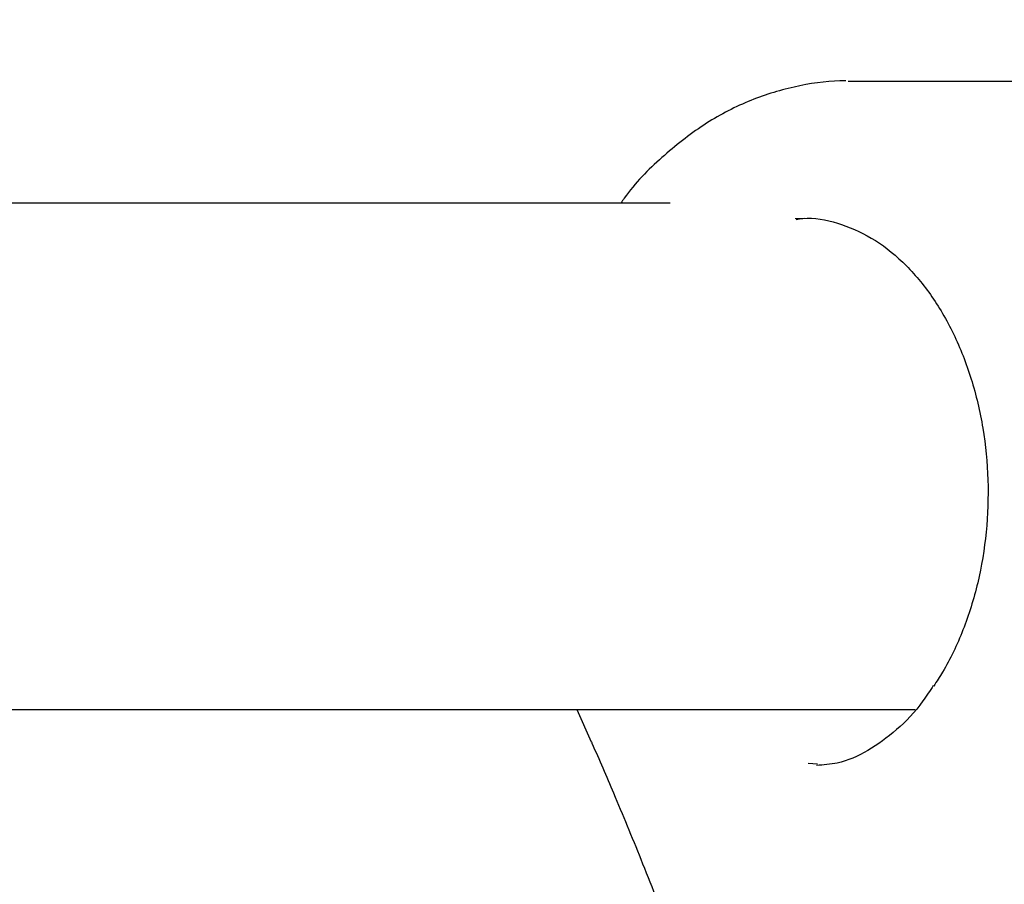
# Model space of a CAD drawing. Units: millimetres. Extents: x 248 to 925, y 203 to 1052.
# Drawn here: x 646 to 649, y 744 to 747 of the extents above; entities that cross this region are included whole.
import ezdxf

# ---------------------------------------------------------------- set-up
doc = ezdxf.new("R2010")
doc.units = ezdxf.units.MM
doc.header["$LTSCALE"] = 100
doc.styles.add('SLDTEXTSTYLE0', font='TXT', dxfattribs={"width": 0.75})
doc.dimstyles.new('SLDDIMSTYLE4', dxfattribs={"dimtxt": 15.875, "dimasz": 8, "dimexe": 0, "dimexo": 0.0625, "dimgap": 3.96875, "dimtad": 2, "dimdec": 0, "dimrnd": 1e-09, "dimzin": 12, "dimdsep": 46, "dimtxsty": 'SLDTEXTSTYLE0', "dimblk1": 'DOT', "dimblk2": 'DOT', "dimsah": 1, "dimcen": 0.09, "dimse1": 1, "dimse2": 1, "dimadec": 0, "dimazin": 3, "dimtfac": 1, "dimtdec": 0, "dimtofl": 0, "dimtmove": 0, "dimatfit": 3, "dimldrblk": 'DOT', "dimfxl": 0, "dimfrac": 2, "dimtolj": 1, "dimtzin": 12, "dimarcsym": 0})

# ---------------------------------------------------------------- blocks, each defined once
blk = doc.blocks.new('_Dot')
at = {"color": 0, "linetype": 'ByBlock', "lineweight": -2}
blk.add_line((-0.5, 0), (-1, 0), dxfattribs=at)
at = {"color": 0, "linetype": 'ByBlock', "const_width": 0.5}
blk.add_lwpolyline([(-0.25, 0, 1), (0.25, 0, 1)], format="xyb", close=True, dxfattribs=at)
blk = doc.blocks.new('_D_9')
at = {"color": 7, "linetype": 'Continuous', "lineweight": 18}
blk.add_line((717.2461, 1031.2173), (433.01, 1031.2173), dxfattribs=at)
at = {"color": 7, "linetype": 'Continuous', "lineweight": 18, "xscale": 8, "yscale": 8}
for p, rotation in [((433.01, 1031.2173, 44.623), 179.9999999999914), ((717.2461, 1031.2173, 44.623), 359.9999999999915)]:
    blk.add_blockref('_Dot', p, dxfattribs=dict(at, rotation=rotation))
at = {"color": 7, "linetype": 'Continuous', "lineweight": 18, "insert": (557.5333, 1051.6812), "char_height": 15.875, "attachment_point": 1, "style": 'SLDTEXTSTYLE0'}
blk.add_mtext('284', dxfattribs=at)

msp = doc.modelspace()

# ---------------------------------------------------------------- linework, layer by layer
at = {"color": 7, "linetype": 'Continuous', "lineweight": 25}
for p, q in [((648.4115, 746.9199), (650.8157, 746.9199)), ((646.8562, 746.5349), (631.7323, 746.5349)), ((647.849, 746.5349), (646.8562, 746.5349)), ((648.2749, 746.4864), (648.2441, 746.4857)), ((648.6818, 745.0086), (648.6827, 745.0099)), ((631.8712, 744.9349), (646.8562, 744.9349)), ((646.8562, 744.9349), (648.6231, 744.9349)), ((647.5546, 744.9349), (647.5997, 744.8325)), ((648.2851, 744.765), (648.3147, 744.7636))]:
    msp.add_line(p, q, dxfattribs=at)
for points, knots in [([(648.4045, 746.921), (648.3981, 746.9211), (648.3468, 746.9212), (648.2391, 746.9056), (648.0924, 746.8597), (647.9513, 746.785), (647.8207, 746.6806), (647.7339, 746.5954), (647.6972, 746.5401), (647.6937, 746.5349)], [0, 0, 0, 0, 0.025667, 0.207248, 0.390661, 0.580501, 0.777696, 0.979072, 1, 1, 1, 1]), ([(648.2476, 746.4835), (648.2545, 746.4846), (648.2978, 746.4917), (648.3778, 746.4749), (648.4847, 746.4307), (648.5849, 746.3535), (648.6734, 746.2506), (648.7471, 746.125), (648.8035, 745.9815), (648.8405, 745.8247), (648.8566, 745.6605), (648.851, 745.4949), (648.8242, 745.3339), (648.7772, 745.1839), (648.7262, 745.0773), (648.6913, 745.0234), (648.6819, 745.0088)], [0, 0, 0, 0, 0.016009, 0.099426, 0.183085, 0.26453, 0.344128, 0.422846, 0.501279, 0.57965, 0.658041, 0.736438, 0.814763, 0.892919, 0.970867, 1, 1, 1, 1]), ([(648.6806, 745.0113), (648.6699, 744.9944), (648.6346, 744.9387), (648.5648, 744.8671), (648.4742, 744.8012), (648.3893, 744.7635), (648.3335, 744.7598), (648.3115, 744.7583)], [0, 0, 0, 0, 0.104671, 0.345372, 0.589321, 0.83785, 1, 1, 1, 1]), ([(647.6003, 744.8325), (647.6009, 744.8311), (647.624, 744.7784), (647.6762, 744.657), (647.7591, 744.458), (647.8219, 744.2961), (647.8583, 744.2065), (647.8631, 744.1945)], [0, 0, 0, 0, 0.007048, 0.263087, 0.59194, 0.94555, 1, 1, 1, 1])]:
    msp.add_open_spline(points, degree=3, knots=knots, dxfattribs=at)

# ---------------------------------------------------------------- dimensions: what is measured, and where the dimension line sits
at = {"color": 7, "linetype": 'Continuous', "lineweight": 18}
dim = msp.add_linear_dim(base=(433.01, 1031.2173), p1=(717.2461, 716.1482), p2=(433.01, 754.3846), dimstyle='SLDDIMSTYLE4', dxfattribs=at)
dim.commit()
dim.dimension.update_dxf_attribs({"geometry": '_D_9', "text_midpoint": (575.1281, 1031.2173), "dimtype": 160})

doc.saveas('drawing.dxf')
